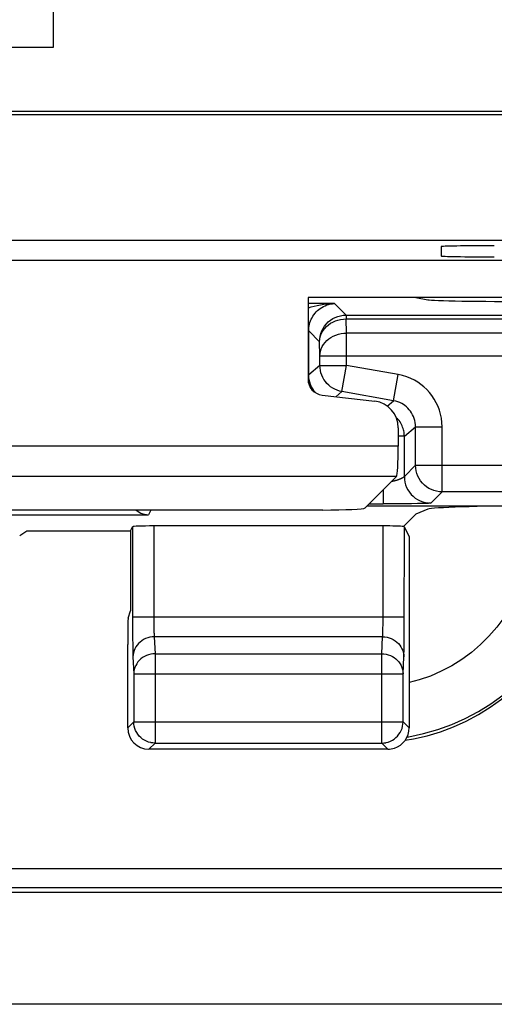
# Model space of a CAD drawing. Units: millimetres. Extents: x -34.5 to 32.7, y -26.5 to 26.3.
# Drawn here: x 12.7 to 17.2, y -26.5 to -17.3 of the extents above; entities that cross this region are included whole.
import ezdxf

# ---------------------------------------------------------------- set-up
doc = ezdxf.new("R2010")
doc.units = ezdxf.units.MM
doc.header["$LTSCALE"] = 16.335
doc.layers.get('0').update_dxf_attribs({"linetype": 'CONTINUOUS'})
for name, color, linetype in [('ASSI', 7, 'CONTINUOUS'), ('DRAFT', 7, 'CONTINUOUS'), ('RACCORDO', 7, 'CONTINUOUS')]:
    doc.layers.add(name, color=color, linetype=linetype)

msp = doc.modelspace()

# ---------------------------------------------------------------- linework, layer by layer
at = {"color": 7, "linetype": 'CONTINUOUS'}
for p, q in [((13.0516, -3.5354), (13.0516, -17.5354)), ((13.0516, -17.5354), (-31.9484, -17.5354)), ((17.8021, -18.1354), (-31.9236, -18.1354)), ((17.8353, -18.1686), (-31.9567, -18.1686)), ((18.0352, -19.3486), (-32.1979, -19.3486)), ((16.7021, -19.408), (16.7021, -19.4953)), ((-32.3391, -19.5354), (30.5333, -19.5356)), ((15.4511, -19.8851), (15.449, -20.6549)), ((18.6531, -19.8851), (15.4511, -19.8851)), ((15.5809, -20.8041), (16.078, -20.8627)), ((16.2978, -21.1113), (16.2973, -21.2858)), ((15.9866, -21.8655), (16.2824, -21.5697)), ((15.5871, -21.8854), (-17.4829, -21.8854)), ((13.7783, -22.0808), (13.7976, -22.0423)), ((18.0423, -26.5354), (-19.9381, -26.5354))]:
    msp.add_line(p, q, dxfattribs=at)
at = {"color": 250, "linetype": 'CONTINUOUS'}
for p, q in [((16.2973, -21.2858), (-18.1931, -21.2858)), ((16.2824, -21.5697), (-18.1782, -21.5697))]:
    msp.add_line(p, q, dxfattribs=at)
at = {"color": 7, "linetype": 'CONTINUOUS'}
for centre, major_axis, ratio, start_param, end_param in [((17.2021, -19.408), (0.5, 0), 0.017455, 1.570796, 3.141593), ((17.2021, -19.4953), (0.5, 0), 0.017455, -3.141593, -1.570796), ((15.5992, -20.6546), (0.0838, 0.1254), 0.9944, -4.12341, -2.672158), ((16.0474, -21.1119), (0.1396, 0.209), 0.9944, -0.981817, 0.469434), ((16.2816, -21.2701), (0, 0.3), 0.052408, -3.089233, -1.623156), ((15.5871, -21.8645), (0.4, 0), 0.052408, -1.570796, -0.05236)]:
    msp.add_ellipse(centre, major_axis=major_axis, ratio=ratio, start_param=start_param, end_param=end_param, dxfattribs=at)
at = {"layer": 'ASSI', "color": 7, "linetype": 'CONTINUOUS'}
for p, q in [((16.4639, -21.9237), (16.3471, -22.0404)), ((16.5765, -21.8787), (16.4639, -21.9237)), ((16.1556, -22.0354), (13.9975, -22.0354)), ((16.401, -22.1332), (16.3555, -22.0423)), ((16.401, -22.1332), (16.401, -23.9354)), ((16.3638, -24.0515), (16.4423, -24.0386)), ((16.3819, -24.0201), (16.3992, -24.0177)), ((16.201, -24.1354), (13.9521, -24.1354))]:
    msp.add_line(p, q, dxfattribs=at)
at = {"layer": 'ASSI', "color": 250, "linetype": 'CONTINUOUS'}
for p, q in [((13.7976, -22.0423), (13.7978, -22.9919)), ((13.9975, -22.0354), (13.9976, -22.9078)), ((16.1555, -22.9078), (16.1556, -22.0354)), ((16.3553, -22.9896), (16.3555, -22.0423)), ((13.7976, -22.8906), (16.3555, -22.8906)), ((13.9976, -22.9078), (13.9977, -22.9413)), ((13.9977, -22.9413), (13.9981, -22.9731)), ((16.1545, -22.9949), (16.155, -22.9685)), ((16.155, -22.9685), (16.1554, -22.9401)), ((16.1554, -22.9401), (16.1555, -22.9078)), ((13.7978, -22.9919), (13.7984, -23.085)), ((13.9981, -22.9731), (13.9987, -23.0013)), ((13.9987, -23.0013), (13.9993, -23.0255)), ((16.3548, -23.0732), (16.3553, -22.9896)), ((13.7984, -23.085), (13.7994, -23.1604)), ((16.151, -23.0785), (14.0021, -23.0785)), ((14.0021, -23.0785), (14.0097, -23.2375)), ((16.1433, -23.2375), (16.151, -23.0785)), ((16.3539, -23.1489), (16.3548, -23.0732)), ((14.0097, -23.2375), (16.1433, -23.2375)), ((14.0097, -23.2375), (14.0097, -24.0778)), ((16.1433, -24.0778), (16.1433, -23.2375)), ((13.8021, -23.2665), (13.8098, -23.4255)), ((16.3433, -23.4255), (16.3509, -23.2665)), ((13.8098, -23.4255), (16.3433, -23.4255)), ((13.8098, -23.4255), (13.8098, -23.8778)), ((16.3433, -23.8778), (16.3433, -23.4255)), ((13.8098, -23.8778), (13.7521, -23.9354)), ((13.8098, -23.8778), (16.3433, -23.8778)), ((13.8098, -23.8813), (13.8098, -23.8778)), ((16.401, -23.9354), (16.3433, -23.8778)), ((16.3433, -23.8813), (16.3433, -23.8778)), ((14.0097, -24.0778), (13.9521, -24.1354)), ((14.0097, -24.0778), (16.1433, -24.0778)), ((16.201, -24.1354), (16.1433, -24.0778))]:
    msp.add_line(p, q, dxfattribs=at)
at = {"layer": 'ASSI', "color": 7, "linetype": 'CONTINUOUS'}
for points in [[(17.5521, -22.0573), (17.5477, -22.1699), (17.5352, -22.2806), (17.5145, -22.3895), (17.4855, -22.4971), (17.4483, -22.6029), (17.4036, -22.7051), (17.3512, -22.8036), (17.2913, -22.8985), (17.2249, -22.9882), (17.1518, -23.0726), (17.0722, -23.1518), (16.9873, -23.2246), (16.8972, -23.2907), (16.8019, -23.3503), (16.7029, -23.4025), (16.6003, -23.447), (16.494, -23.484), (16.401, -23.5088)], [(16.3992, -24.0177), (16.5362, -23.9887), (16.6701, -23.9506), (16.8011, -23.9031), (16.929, -23.8464), (17.0521, -23.7813), (17.1703, -23.7077), (17.2836, -23.6258), (17.3904, -23.5367), (17.4906, -23.4403), (17.5843, -23.3367), (17.6701, -23.2274), (17.748, -23.1123), (17.818, -22.9916), (17.8792, -22.867), (17.9313, -22.7383), (17.9746, -22.6057), (18.0084, -22.4712), (18.0325, -22.3352), (18.047, -22.1972)], [(16.4423, -24.0386), (16.5696, -24.009), (16.6951, -23.9711), (16.8175, -23.9253), (16.9365, -23.8716), (17.0522, -23.81), (17.1632, -23.7413), (17.2694, -23.6655), (17.3709, -23.5827), (17.4663, -23.4938), (17.5556, -23.3988), (17.6389, -23.2978), (17.715, -23.1921), (17.784, -23.0816), (17.8459, -22.9664), (17.8999, -22.8479), (17.9459, -22.7262), (17.984, -22.6012), (18.0137, -22.4745), (18.0349, -22.3467), (18.0477, -22.2172)], [(13.9728, -24.0743), (13.9687, -24.0735), (13.9486, -24.0681), (13.929, -24.0607), (13.9103, -24.0512), (13.8926, -24.0398), (13.8763, -24.0267), (13.8614, -24.0119), (13.8482, -23.9956), (13.8367, -23.978), (13.8272, -23.9593), (13.8196, -23.9397), (13.8142, -23.9195), (13.8109, -23.8987), (13.8098, -23.8813)], [(16.1803, -24.0743), (16.1844, -24.0735), (16.2045, -24.0681), (16.2241, -24.0607), (16.2428, -24.0512), (16.2604, -24.0398), (16.2768, -24.0267), (16.2916, -24.0119), (16.3049, -23.9956), (16.3163, -23.978), (16.3259, -23.9593), (16.3335, -23.9398), (16.3389, -23.9195), (16.3422, -23.8987), (16.3433, -23.8813)]]:
    msp.add_lwpolyline(points, dxfattribs=at)
at = {"layer": 'ASSI', "color": 250, "linetype": 'CONTINUOUS'}
for points in [[(13.9993, -23.0255), (13.9997, -23.0364), (14.0001, -23.0464), (14.0006, -23.0558), (14.001, -23.0644), (14.0016, -23.072), (14.0021, -23.0785)], [(16.151, -23.0785), (16.1516, -23.0716), (16.1521, -23.0634), (16.1526, -23.054), (16.1531, -23.0434), (16.1535, -23.0319), (16.1539, -23.0198), (16.1545, -22.9949)], [(14.0021, -23.0785), (13.9813, -23.0797), (13.9607, -23.0828), (13.9405, -23.088), (13.9211, -23.0951), (13.9025, -23.1041), (13.885, -23.1148), (13.8687, -23.1272), (13.8539, -23.1411), (13.8408, -23.1564), (13.8293, -23.1728), (13.8198, -23.1903), (13.8122, -23.2086), (13.8067, -23.2275), (13.8034, -23.2469), (13.8021, -23.2665)], [(16.151, -23.0785), (16.1718, -23.0797), (16.1924, -23.0828), (16.2125, -23.088), (16.232, -23.0951), (16.2506, -23.1041), (16.2681, -23.1148), (16.2844, -23.1272), (16.2992, -23.1411), (16.3123, -23.1564), (16.3238, -23.1728), (16.3333, -23.1903), (16.3409, -23.2086), (16.3464, -23.2275), (16.3497, -23.2469), (16.3509, -23.2665)], [(16.3509, -23.2665), (16.3515, -23.2523), (16.3521, -23.2359), (16.3526, -23.2174), (16.3531, -23.1963), (16.3539, -23.1489)], [(13.7994, -23.1604), (13.7998, -23.1822), (13.8006, -23.221)], [(13.8006, -23.221), (13.8011, -23.2378), (13.8016, -23.253), (13.8021, -23.2665)], [(14.0097, -23.2375), (13.989, -23.2386), (13.9685, -23.2418), (13.9484, -23.2469), (13.929, -23.254), (13.9103, -23.2629), (13.8928, -23.2737), (13.8765, -23.2861), (13.8617, -23.3), (13.8485, -23.3152), (13.837, -23.3317), (13.8275, -23.3492), (13.8199, -23.3675), (13.8144, -23.3865), (13.811, -23.4059), (13.8098, -23.4255)], [(16.1433, -23.2375), (16.164, -23.2386), (16.1845, -23.2418), (16.2046, -23.2469), (16.2241, -23.254), (16.2428, -23.2629), (16.2603, -23.2737), (16.2766, -23.2861), (16.2914, -23.3), (16.3046, -23.3152), (16.3161, -23.3317), (16.3256, -23.3492), (16.3332, -23.3675), (16.3387, -23.3865), (16.3421, -23.4059), (16.3433, -23.4255)], [(14.0097, -24.0778), (13.9891, -24.0767), (13.9728, -24.0743)], [(16.1433, -24.0778), (16.164, -24.0767), (16.1803, -24.0743)]]:
    msp.add_lwpolyline(points, dxfattribs=at)
at = {"layer": 'ASSI', "color": 7, "linetype": 'CONTINUOUS'}
for centre, major_axis, ratio, start_param, end_param in [((17.5727, -21.8818), (1, 0), 0.034921, 1.570796, 3.054326), ((13.9975, -22.0424), (0.2, 0), 0.034921, 1.570796, 3.124139), ((16.1556, -22.0424), (0.2, 0), 0.034921, 0.291505, 1.570796), ((13.9521, -23.9354), (0.1415, 0.1415), 0.999695, 2.356347, 3.926839), ((16.201, -23.9354), (0.1415, -0.1415), 0.999695, -0.471129, 0.785246), ((16.201, -23.9354), (-0.1415, 0.1415), 0.999695, -3.926839, -3.612722)]:
    msp.add_ellipse(centre, major_axis=major_axis, ratio=ratio, start_param=start_param, end_param=end_param, dxfattribs=at)
at = {"layer": 'DRAFT', "color": 7, "linetype": 'CONTINUOUS'}
for p, q in [((16.4639, -19.8854), (16.5765, -19.9079)), ((15.5871, -21.8854), (-17.4829, -21.8854)), ((12.8021, -22.0808), (13.7783, -22.0808)), ((13.7783, -22.0808), (13.7783, -22.8354)), ((-33.3933, -25.4808), (31.4975, -25.4808))]:
    msp.add_line(p, q, dxfattribs=at)
msp.add_ellipse((17.5727, -19.9064), major_axis=(1, 0), ratio=0.017455, start_param=-3.054326, end_param=-1.570796, dxfattribs=at)
at = {"layer": 'RACCORDO', "color": 7, "linetype": 'CONTINUOUS'}
for p, q in [((17.8021, -18.1354), (-31.9236, -18.1354)), ((17.8353, -18.1686), (-31.9567, -18.1686)), ((18.0352, -19.3486), (-32.1979, -19.3486)), ((16.7021, -19.408), (16.7021, -19.4953)), ((-32.3391, -19.5354), (30.5333, -19.5356)), ((16.2978, -21.1113), (16.2973, -21.2858)), ((15.9866, -21.8655), (16.2824, -21.5697)), ((16.0053, -21.8468), (17.5727, -21.8468)), ((16.2268, -21.8275), (16.1556, -21.8276)), ((16.3366, -21.827), (16.2268, -21.8275)), ((12.7359, -22.1249), (12.8021, -22.0808)), ((13.7562, -22.9016), (13.7783, -22.8354)), ((13.7521, -23.9354), (13.7521, -23.1513))]:
    msp.add_line(p, q, dxfattribs=at)
at = {"layer": 'RACCORDO', "color": 250, "linetype": 'CONTINUOUS'}
for p, q in [((15.6986, -19.9431), (15.451, -19.9431)), ((15.6986, -19.9431), (15.8074, -20.0518)), ((15.8074, -20.0518), (17.5476, -20.0518)), ((15.8074, -20.0518), (15.8074, -20.0875)), ((15.8074, -20.0875), (17.4968, -20.0875)), ((15.8112, -20.2204), (15.8074, -20.0875)), ((15.4575, -20.1683), (15.4504, -20.1674)), ((15.5574, -20.3018), (15.4555, -20.1999)), ((15.4555, -20.6141), (15.4555, -20.1999)), ((17.493, -20.2204), (15.8112, -20.2204)), ((15.8112, -20.5254), (15.8112, -20.2204)), ((15.5613, -20.4347), (15.5574, -20.3018)), ((15.5613, -20.4347), (17.7429, -20.4347)), ((15.5613, -20.5254), (15.5613, -20.4347)), ((15.5613, -20.5254), (15.4555, -20.6141)), ((15.5613, -20.5254), (15.8112, -20.5254)), ((15.7678, -20.7715), (15.8112, -20.5254)), ((16.2981, -20.6112), (15.8112, -20.5254)), ((15.4566, -20.6374), (15.4555, -20.6141)), ((16.2547, -20.8574), (16.2981, -20.6112)), ((15.4938, -20.747), (15.4823, -20.7268)), ((15.7678, -20.7715), (15.7108, -20.8194)), ((16.2547, -20.8574), (15.7678, -20.7715)), ((16.1942, -20.9082), (16.2547, -20.8574)), ((16.3555, -21.1923), (16.4613, -21.1036)), ((16.4613, -21.1036), (16.7112, -21.1036)), ((16.4613, -21.465), (16.4613, -21.1036)), ((16.7112, -21.715), (16.7112, -21.1036)), ((16.3555, -21.1923), (16.2976, -21.1923)), ((16.3555, -21.5708), (16.3555, -21.1923)), ((16.2973, -21.2858), (-18.1931, -21.2858)), ((16.4613, -21.465), (16.3555, -21.5708)), ((16.4613, -21.465), (19.0341, -21.465)), ((16.2824, -21.5697), (-18.1782, -21.5697)), ((16.1556, -21.6965), (16.1556, -21.8276)), ((16.7112, -21.715), (16.6055, -21.8207)), ((18.9859, -21.715), (16.7112, -21.715)), ((16.0245, -21.8276), (16.1556, -21.8276)), ((16.4223, -21.8263), (16.3366, -21.827)), ((16.478, -21.8255), (16.4223, -21.8263)), ((16.5177, -21.8247), (16.478, -21.8255)), ((16.5446, -21.8241), (16.5177, -21.8247)), ((16.5616, -21.8236), (16.5446, -21.8241)), ((16.5715, -21.8232), (16.5616, -21.8236)), ((16.5801, -21.8229), (16.5715, -21.8232)), ((16.5875, -21.8225), (16.5801, -21.8229)), ((-15.8444, -21.9304), (13.9486, -21.9304)), ((13.9711, -21.8854), (13.9486, -21.9304)), ((18.7021, -25.2605), (-0.5979, -25.2605)), ((18.7037, -25.4412), (-0.5994, -25.4412))]:
    msp.add_line(p, q, dxfattribs=at)
for points in [[(15.4509, -19.9837), (15.4543, -19.9825), (15.4802, -19.9742), (15.5075, -19.9667), (15.536, -19.9602), (15.5659, -19.9545), (15.5971, -19.9499), (15.6296, -19.9464), (15.6635, -19.9441), (15.6987, -19.9431)], [(15.4575, -20.1683), (15.4599, -20.153), (15.4633, -20.1376), (15.4677, -20.1221), (15.4732, -20.1067), (15.4796, -20.0914), (15.4871, -20.0764), (15.4956, -20.062), (15.505, -20.048), (15.5153, -20.0346), (15.5265, -20.0219), (15.5385, -20.01), (15.5512, -19.9989), (15.5647, -19.9886), (15.5789, -19.9792), (15.5938, -19.9707), (15.6095, -19.9632), (15.6258, -19.9568), (15.643, -19.9514), (15.6609, -19.9473), (15.6795, -19.9444), (15.6986, -19.9431)], [(15.5574, -20.3018), (15.5588, -20.2757), (15.5629, -20.2498), (15.5697, -20.2245), (15.5791, -20.2001), (15.5909, -20.1768), (15.6052, -20.1549), (15.6217, -20.1345), (15.6402, -20.116), (15.6605, -20.0996), (15.6824, -20.0853), (15.7057, -20.0734), (15.7302, -20.0641), (15.7554, -20.0573), (15.7813, -20.0532), (15.8074, -20.0518)], [(15.5574, -20.3018), (15.559, -20.2797), (15.5632, -20.2578), (15.5701, -20.2363), (15.5795, -20.2154), (15.5915, -20.1955), (15.6058, -20.1766), (15.6223, -20.1592), (15.6408, -20.1433), (15.6611, -20.1291), (15.683, -20.1169), (15.7062, -20.1066), (15.7306, -20.0984), (15.7557, -20.0925), (15.7814, -20.0888), (15.8074, -20.0875)], [(15.4555, -20.1999), (15.4556, -20.1964), (15.4556, -20.1929), (15.4558, -20.1893), (15.4559, -20.1858), (15.4562, -20.1823), (15.4564, -20.1788), (15.4567, -20.1753), (15.4571, -20.1718), (15.4575, -20.1683)], [(15.5613, -20.4347), (15.5629, -20.4124), (15.5672, -20.3904), (15.5741, -20.3688), (15.5836, -20.348), (15.5956, -20.3281), (15.6099, -20.3093), (15.6264, -20.2919), (15.6449, -20.2761), (15.6652, -20.262), (15.6871, -20.2497), (15.7103, -20.2395), (15.7346, -20.2313), (15.7597, -20.2254), (15.7854, -20.2218), (15.8112, -20.2204)], [(15.644, -20.7111), (15.6275, -20.6948), (15.6125, -20.6769), (15.5993, -20.6578), (15.5879, -20.6375), (15.5784, -20.6163), (15.571, -20.5943), (15.5656, -20.5716), (15.5624, -20.5486), (15.5613, -20.5254)], [(15.4823, -20.7268), (15.4728, -20.7054), (15.4653, -20.6833), (15.4599, -20.6606), (15.4566, -20.6374)], [(16.7112, -21.1036), (16.7093, -21.0625), (16.7045, -21.0227), (16.6968, -20.9842), (16.6861, -20.9467), (16.6725, -20.9105), (16.6563, -20.8757), (16.6372, -20.8419), (16.6155, -20.8096), (16.592, -20.7795), (16.567, -20.7521), (16.5402, -20.727), (16.5117, -20.7039), (16.4817, -20.6829), (16.4499, -20.664), (16.4157, -20.6473), (16.3789, -20.633), (16.3397, -20.621), (16.2981, -20.6112)], [(15.5217, -20.7836), (15.507, -20.766), (15.4938, -20.747)], [(15.7678, -20.7715), (15.7451, -20.7664), (15.723, -20.7592), (15.7017, -20.75), (15.6813, -20.7389), (15.662, -20.7259), (15.644, -20.7111)], [(16.4613, -21.1036), (16.4605, -21.0832), (16.458, -21.0633), (16.4541, -21.0438), (16.4487, -21.0251), (16.4419, -21.0071), (16.4338, -20.9896), (16.4243, -20.9727), (16.4135, -20.9565), (16.4017, -20.9415), (16.3891, -20.9278), (16.3758, -20.9153), (16.3615, -20.9037), (16.3465, -20.8932), (16.3306, -20.8839), (16.3135, -20.8754), (16.295, -20.868), (16.2754, -20.8619), (16.2547, -20.8574)], [(16.3222, -21.0676), (16.3148, -21.0555), (16.3066, -21.0438), (16.2978, -21.0325), (16.2881, -21.0216)], [(16.3555, -21.1923), (16.3552, -21.1796), (16.3542, -21.167), (16.3526, -21.1544), (16.3504, -21.142), (16.3476, -21.1298), (16.344, -21.1174), (16.3397, -21.1048), (16.3346, -21.0923), (16.3288, -21.0798), (16.3222, -21.0676)], [(16.7112, -21.715), (16.6851, -21.7136), (16.6593, -21.7095), (16.634, -21.7027), (16.6096, -21.6933), (16.5863, -21.6815), (16.5643, -21.6672), (16.544, -21.6507), (16.5255, -21.6322), (16.509, -21.6119), (16.4948, -21.59), (16.4829, -21.5667), (16.4735, -21.5422), (16.4668, -21.517), (16.4627, -21.4911), (16.4613, -21.465)], [(16.3555, -21.5708), (16.3554, -21.571), (16.3552, -21.5713), (16.3548, -21.5717), (16.3543, -21.5722), (16.3537, -21.5727), (16.3531, -21.5733), (16.3523, -21.574), (16.3513, -21.5748), (16.3503, -21.5756), (16.3492, -21.5764), (16.3479, -21.5773), (16.3465, -21.5783), (16.345, -21.5793), (16.3434, -21.5803), (16.3416, -21.5814), (16.3397, -21.5826), (16.3377, -21.5837), (16.3355, -21.5849), (16.3332, -21.5862), (16.3308, -21.5874), (16.3282, -21.5887), (16.3255, -21.59), (16.3227, -21.5913), (16.3197, -21.5927), (16.3166, -21.594), (16.3134, -21.5954), (16.31, -21.5968), (16.3065, -21.5981), (16.3028, -21.5995), (16.2991, -21.6009), (16.2951, -21.6023), (16.2911, -21.6037), (16.2869, -21.6051), (16.2826, -21.6064), (16.2782, -21.6078), (16.2737, -21.6091), (16.269, -21.6105), (16.2642, -21.6118), (16.2593, -21.6131), (16.2542, -21.6143), (16.249, -21.6156), (16.2437, -21.6168), (16.2383, -21.618), (16.2328, -21.6191)], [(16.3555, -21.5708), (16.3569, -21.5969), (16.361, -21.6227), (16.3678, -21.648), (16.3772, -21.6724), (16.3891, -21.6957), (16.4033, -21.7177), (16.4198, -21.738), (16.4383, -21.7565), (16.4586, -21.773), (16.4805, -21.7872), (16.5038, -21.7991), (16.5283, -21.8085), (16.5535, -21.8152), (16.5794, -21.8193), (16.6055, -21.8207)], [(16.6055, -21.8207), (16.6051, -21.8209), (16.6044, -21.8211), (16.6034, -21.8213), (16.6021, -21.8215), (16.6004, -21.8216), (16.5985, -21.8218), (16.5962, -21.822), (16.5936, -21.8222), (16.5907, -21.8224), (16.5875, -21.8225)]]:
    msp.add_lwpolyline(points, dxfattribs=at)
at = {"layer": 'RACCORDO', "color": 7, "linetype": 'CONTINUOUS'}
msp.add_lwpolyline([(13.8299, -21.8854), (13.8325, -21.8876), (13.8464, -21.8976), (13.8613, -21.9065), (13.8772, -21.9142), (13.8939, -21.9206), (13.9114, -21.9255), (13.9296, -21.9288), (13.9486, -21.9304)], dxfattribs=at)
for centre, major_axis, ratio, start_param, end_param in [((17.2021, -19.408), (0.5, 0), 0.017455, 1.570796, 3.141593), ((17.2021, -19.4953), (0.5, 0), 0.017455, -3.141593, -1.570796), ((16.2816, -21.2701), (0, 0.3), 0.052408, -3.089233, -1.623156), ((13.7565, -23.1513), (0, 0.25), 0.017455, 0.05236, 1.570796)]:
    msp.add_ellipse(centre, major_axis=major_axis, ratio=ratio, start_param=start_param, end_param=end_param, dxfattribs=at)

doc.saveas('drawing.dxf')
